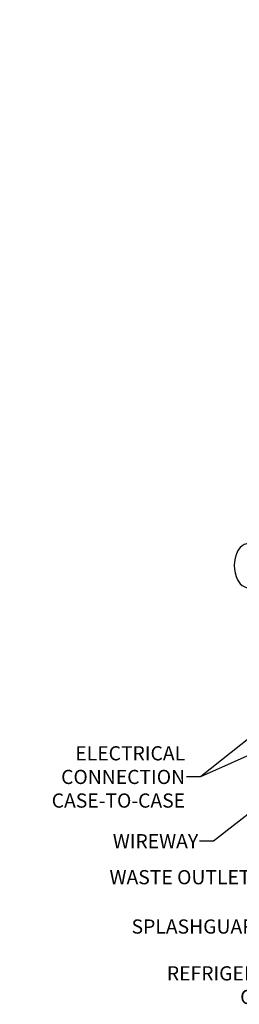
# Model space of a CAD drawing. Units: inches. Extents: x -14 to 247, y -133 to 104.
# Drawn here: x 69 to 84, y 35 to 104 of the extents above; entities that cross this region are included whole.
import ezdxf

# ---------------------------------------------------------------- set-up
doc = ezdxf.new("R2010")
doc.units = ezdxf.units.IN
doc.header["$MEASUREMENT"] = 0
doc.header["$PDMODE"] = 35
doc.linetypes.add('CENTER', pattern=[2, 1.25, -0.25, 0.25, -0.25])
for name, color, linetype in [('AIR_GAP-Minimum', 40, 'Continuous'), ('Hussmann_text', 6, 'Continuous'), ('Insertion_point', 41, 'Continuous'), ('Outline', 7, 'Continuous'), ('REFRIGERATION', 5, 'Continuous'), ('WASTE_OUTLET', 82, 'Continuous'), ('WIREWAY', 4, 'Continuous')]:
    doc.layers.add(name, color=color, linetype=linetype)
doc.dimstyles.get("Standard").update_dxf_attribs({"dimtxt": 1, "dimasz": 1, "dimexe": 0.18, "dimexo": 0.0625, "dimgap": 0.09, "dimtad": 0, "dimtih": 1, "dimtoh": 1, "dimdec": 3, "dimzin": 0, "dimdsep": 46, "dimtxsty": 'Standard', "dimcen": 0.5, "dimadec": 0, "dimazin": 0, "dimtfac": 1, "dimtdec": 3, "dimtofl": 0, "dimtmove": 0, "dimatfit": 3, "dimfxl": 1, "dimtolj": 1, "dimtzin": 0, "dimarcsym": 0})

# ---------------------------------------------------------------- blocks, each defined once
blk = doc.blocks.new('C2X-XLEP_XLE XS')
at = {"layer": 'AIR_GAP-Minimum'}
h = blk.add_hatch(dxfattribs=at)
h.set_pattern_fill('ANSI31', color=256, scale=10, style=0)
h.set_pattern_definition([(45, (0, 0), (-0.8838834764831843, 0.8838834764831844), [])])
h.paths.add_polyline_path([(0, 0), (3, 0), (2.999999999999989, 55.74999999999999), (0, 55.75)])
blk.add_lwpolyline([(0, 0), (3, 0), (2.999999999999989, 55.74999999999999), (0, 55.75)], close=True, dxfattribs=at)
at = {"layer": 'Insertion_point'}
blk.add_point((0, 0), dxfattribs=at)
at = {"layer": 'Outline'}
for p, q in [((-15.90018110236154, 55.28635933179031), (-15.43654043415163, 55.75)), ((0, 55.75), (0, 9.519899205531418)), ((-15.90018110236154, 52.54536198117911), (-15.90018110236154, 55.28635933179031)), ((-14.87618110236155, 53.27591272238351), (-6.711181102361543, 53.27591272238352)), ((-14.87618110236155, 52.16344966071397), (-14.87618110236155, 53.27591272238351)), ((-14.69051443569483, 53.27591272238351), (-14.56968110236149, 52.96341272238351)), ((-13.31884776902816, 53.27591272238351), (-14.69051443569483, 53.27591272238351)), ((-14.56968110236149, 52.96341272238351), (-14.56968110236149, 52.18841272238352)), ((-13.45872925060953, 53.2759127223835), (-6.541269508716063, 53.2759127223835)), ((-13.43968110236149, 52.96341272238351), (-13.31884776902816, 53.27591272238351)), ((-13.43968110236149, 52.18841272238352), (-13.43968110236149, 52.96341272238351)), ((-6.541269508716063, 53.13763463333783), (-6.541269508716063, 53.2759127223835)), ((-6.541269508716063, 53.13763463333783), (-6.474769508716115, 53.13763463333784)), ((-5.474769508716115, 53.43154963333781), (-6.474769508716115, 53.43154963333781)), ((-15.28903386224453, 51.81702506216563), (-15.90018110236154, 52.54536198117911)), ((-14.87618110236155, 52.16344966071397), (-15.28903386224453, 51.81702506216563)), ((-14.4696811023615, 52.08841272238351), (-13.53968110236149, 52.08841272238351)), ((-40.43593041890406, 19.28742253418162), (-39.48275343114721, 19.49890843514183)), ((-39.50071772891842, 19.52468240131454), (-39.48383314676736, 19.522526940157)), ((-39.24899222648539, 19.55103995915976), (-39.4993208053913, 19.54853844426132)), ((-39.24641519107469, 19.57473237036657), (-39.27958870252486, 19.58238370376477)), ((-40.95605147841725, 18.82103936655578), (-40.95605147841725, 19.0923110855567)), ((-40.67056255292559, 19.26568523213577), (-40.68237666395223, 19.25600314828059)), ((-40.44190767069087, 19.33940222401931), (-40.66980404511412, 19.23579769941455)), ((-40.44494097998056, 19.30928138488468), (-40.43055240993884, 19.3183755687058)), ((-38.75100000000057, 19.17450602220572), (-38.75100000000057, 17.43959534222098)), ((-38.75100000000057, 19.17450602220572), (-38.09740638795573, 19.17450602220572)), ((-38.74650803832733, 19.32798018974857), (-38.74650803832733, 19.17450602220572)), ((-38.09740638795573, 19.17450602220572), (-36.74099999999998, 18.39138442898893)), ((-36.74099999999998, 18.39138442898893), (-36.74099999999998, 12.64190802928743)), ((-39.52799999999998, 17.43959534222098), (-39.52799999999998, 12.91450000000001)), ((-38.75100000000057, 17.43959534222098), (-39.52799999999998, 17.43959534222098)), ((-38.68425, 16.67950000000002), (-38.68425, 16.24200000000001)), ((-38.68425, 16.67950000000002), (-36.74099999999998, 16.67950000000001)), ((-40.63999999999999, 15.97189357123574), (-40.89471806051243, 15.71717551071987)), ((-40.63999999999999, 15.97189357123574), (-40.63999999999998, 5.888087913136395)), ((-38.68425, 16.24200000000001), (-39.52799999999998, 16.24200000000001)), ((-23.35729848292991, 16.23469686961753), (-35.69395753686666, 13.38655470930236)), ((-23.32917960113693, 16.11290061151939), (-23.35729848292991, 16.23469686961755)), ((-23.32917960113693, 16.11290061151939), (-23.24485980911182, 15.74767146663797)), ((-41.28727051901193, 15.76768190261182), (-41.09350545629153, 15.68066340970896)), ((-40.64599999999999, 15.96589357123566), (-40.64599999999999, 15.96589357123567)), ((-23.24485980911182, 15.74767146663797), (-35.10513328016251, 13.00951158412208)), ((-23.23132589249709, 15.68904963333782), (-35.08079991404162, 12.95338300019456)), ((-6.4441620289955, 15.7490496333378), (-23.2381620289955, 15.74904963333782)), ((-23.23132589249709, 15.68904963333782), (-6.4441620289955, 15.6890496333378)), ((-22.19920224494105, 14.06774376559821), (-6.444162028995464, 15.61253896529032)), ((-38.528, 12.91450000000001), (-39.52799999999998, 12.91450000000001)), ((-38.52799999999999, 12.46669114732379), (-32.23042830280426, 13.08417345103119)), ((-38.52799999999999, 12.46669114732379), (-38.52799999999999, 12.91450000000001)), ((-36.05752933946484, 12.73865145953286), (-36.05752933946484, 12.78964559900939)), ((-36.01090440186567, 12.73865145953286), (-36.05752933946484, 12.73865145953286)), ((-35.08079991404162, 12.95338300019456), (-36.01090440186567, 12.73865145953286)), ((-8.773500001303985, 11.9665), (-8.773500001303985, 11.34150000000001)), ((-8.398500001303985, 11.34150000000001), (-8.398500001303985, 11.9665)), ((-35.52350000134113, 11.65450000007434), (-35.52350000134114, 11.02949999992568)), ((-35.14850000134115, 11.02949999992568), (-35.14850000134115, 11.65450000007434)), ((-33.66077204611555, 5.867000000000008), (-40.26499999999999, 9.36877797561349)), ((-40.265, 5.921087913136393), (-40.26499999999999, 9.36877797561349)), ((-6.881766099167967, 5.870961414821789), (0, 9.519899205531418)), ((-4.394315690970137, 7.189889095041334), (-4.394315690970151, 4.934999999999999)), ((-40.63999999999998, 5.888087913136395), (-39.9531384387633, 5.888087913136392)), ((-40.265, 5.921087913136393), (-39.9531384387633, 5.921087913136393)), ((-40.08607883832487, 6.196347439555556), (-40.05749999999999, 6.212847439555556)), ((-39.94014805770654, 5.943587913136394), (-40.08607883832488, 6.196347439555556)), ((-39.91156921938164, 5.960087913136391), (-40.05749999999999, 6.212847439555556)), ((-33.69743860300608, 5.867000000000012), (-4.831815690970137, 5.867000000000031)), ((-33.46508169216234, 5.693716535433097), (-33.46508169216234, 5.867000000000004)), ((-30.18381569097014, 5.693716535433101), (-33.46508169216234, 5.693716535433097)), ((-33.30481569097014, 5.693716535433094), (-33.30481569097014, 3.06446764132478)), ((-30.18381569097014, 3.278000000000008), (-30.18381569097013, 5.867000000000013)), ((-26.66881569097013, 5.867000000000016), (-26.66881569097014, 1.462)), ((-26.10681569097014, 1.462), (-26.10681569097013, 5.867000000000016)), ((-8.908815690970133, 5.867000000000028), (-8.908815690970135, 1.461999999999996)), ((-8.34681569097013, 1.461999999999996), (-8.34681569097013, 5.867000000000028)), ((-4.831815690970137, 5.867000000000031), (-4.831815690970137, 0.07099999999999862)), ((-26.10681569097014, 4.935000000000002), (-8.908815690970128, 4.934999999999999)), ((-4.831815690970137, 4.934999999999999), (-4.394315690970151, 4.934999999999999)), ((-33.0000656909702, 3.369217641324716), (-33.5000656909702, 2.869217641324727)), ((-33.5000656909702, 2.869217641324727), (-33.5000656909702, -1.443289932012704e-14)), ((-33.0000656909702, 0.4705551362713079), (-33.0000656909702, 3.369217641324716)), ((-30.18381569097014, -1.998401444325282e-15), (-30.18381569097014, 3.278000000000009)), ((-8.908815690970135, 3.375), (-26.10681569097014, 3.375)), ((-4.730815690970124, 2.843634831460667), (-4.331815690970137, 2.843634831460673)), ((-4.331815690970137, 2.843634831460673), (-4.331815690970137, 2.772634831460673)), ((-8.908815690970135, 2.125), (-26.10681569097014, 2.125)), ((-4.760815690970139, 2.742634831460673), (-4.760815690970146, -2.220446049250313e-16)), ((-4.730815690970138, 2.772634831460673), (-4.331815690970137, 2.772634831460673)), ((-27.61181569097014, 1.462), (-26.10681569097014, 1.462)), ((-27.61181569097014, 1.462), (-27.61181569097014, 0.9159999999999948)), ((-8.908815690970135, 1.461999999999996), (-7.40381569097014, 1.461999999999996)), ((-7.403815690970132, 0.9159999999999957), (-7.40381569097014, 1.461999999999996)), ((-32.32581569097014, -1.998401444325282e-15), (-32.32581569097014, 1.071)), ((-27.66881569097014, 1.359000000000002), (-30.18381569097014, 1.359000000000002)), ((-27.79506569097014, 1.078000000000005), (-30.18381569097014, 1.078000000000004)), ((-29.69458569097015, 0.3739999999999941), (-29.69458569097014, 1.078000000000004)), ((-28.98554569097016, 0.3739999999999959), (-28.98554569097014, 1.078000000000004)), ((-27.79506569097014, 1.359000000000002), (-27.79506569097014, 1.078000000000005)), ((-27.79506569097014, 1.336000000000005), (-27.66881569097013, 1.336000000000005)), ((-27.66881569097014, 1.359000000000002), (-27.66881569097013, 0.9159999999999948)), ((-27.61181569097014, 0.9159999999999948), (-27.66881569097013, 0.9159999999999948)), ((-27.61181569097014, 1.359000000000002), (-27.19306569097014, 1.359000000000002)), ((-27.61181569097014, 1.336000000000005), (-27.19306569097014, 1.336000000000005)), ((-27.19306569097014, 1.359000000000002), (-27.19306569097014, 1.336000000000005)), ((-7.456815690970137, 1.288000000000001), (-7.456815690970137, 1.359000000000002)), ((-7.40381569097014, 1.359000000000002), (-7.456815690970144, 1.359000000000002)), ((-7.40381569097014, 1.288000000000001), (-7.456815690970144, 1.288000000000001)), ((-7.346815690970137, 0.9159999999999957), (-7.403815690970132, 0.9159999999999957)), ((-7.346815690970137, 0.9159999999999957), (-7.346815690970137, 1.359000000000002)), ((-4.831815690970137, 1.359000000000002), (-7.346815690970137, 1.359000000000002)), ((-7.346815690970137, 1.288000000000001), (-6.831815690970137, 1.288000000000001)), ((-6.831815690970137, -2.220446049250313e-16), (-6.831815690970137, 1.288000000000001)), ((-6.760815690970139, 0.07099999999999773), (-6.760815690970139, 1.359000000000002)), ((-33.0000656909702, 0.5349999999999804), (-32.13806569097021, 0.5349999999999804)), ((-32.77169182656461, 0.07499999999997864), (-33.0000656909702, 0.4705551362713079)), ((-30.12756569097014, 0.373999999999995), (-30.12756569097014, -5.551115123125783e-15)), ((-30.12756569097014, 0.373999999999995), (-28.55256569097015, 0.3739999999999968)), ((-28.55256569097015, -1.110223024625157e-15), (-28.55256569097015, 0.3739999999999968)), ((-4.831815690970137, 0.07099999999999862), (-6.760815690970139, 0.07099999999999773)), ((-33.5000656909702, -1.443289932012704e-14), (-32.81499309675384, -1.443289932012704e-14)), ((-30.18381569097014, -1.998401444325282e-15), (-32.32581569097014, -1.998401444325282e-15)), ((-30.12756569097014, -1.110223024625157e-15), (-28.55256569097016, -1.110223024625157e-15)), ((-4.760815690970146, -2.220446049250313e-16), (-6.831815690970137, -2.220446049250313e-16))]:
    blk.add_line(p, q, dxfattribs=at)
at = {"layer": 'Outline', "color": 7, "linetype": 'Continuous'}
for p, q in [((-15.43654043415163, 55.75), (0, 55.75)), ((-6.474769508716115, 47.49615711305849), (-6.474769508716115, 53.42756708973175)), ((-5.474769508716115, 47.43154963333781), (-5.474769508716115, 53.42756708973174)), ((-6.635021985412756, 47.60266947438497), (-6.866953009641954, 47.37073845015577)), ((-6.866953009641954, 47.37073845015577), (-6.866953009641954, 46.97973845015578)), ((-6.414555427277641, 47.43594303162003), (-6.581281870042581, 47.60266947438497)), ((-6.444162028995427, 47.43154963333782), (-6.444162028995464, 15.61253896529032)), ((-5.474769508716115, 47.43154963333781), (-6.444162028995427, 47.43154963333782)), ((-3.216681102428616, 22.15406861583634), (-3.216681102428616, 21.52906861586661)), ((-2.841681102412025, 21.52906861586661), (-2.841681102412025, 22.15406861583634))]:
    blk.add_line(p, q, dxfattribs=at)
at = {"layer": 'Outline', "linetype": 'Continuous'}
for p, q in [((-13.19068110236155, 54.05941272238348), (-13.19068110236155, 54.68441272238348)), ((-12.81568110236155, 54.6844127223835), (-12.81568110236155, 54.0594127223835)), ((-3.216681102361527, 52.13841272238346), (-3.216681102361527, 51.51341272238348)), ((-2.841681102361534, 51.51341272238348), (-2.84168110236153, 52.13841272238346)), ((-3.216681102361544, 45.8155686159258), (-3.216681102361548, 45.1905686157771)), ((-2.841681102361544, 45.1905686157771), (-2.841681102361544, 45.8155686159258))]:
    blk.add_line(p, q, dxfattribs=at)
for centre, radius in [((-13.62818110236155, 54.37191272238348), 0.25), ((-2.40418110236153, 51.82591272238346), 0.2499999999999998), ((-2.404181102361541, 45.50306861585145), 0.2499999999999987)]:
    blk.add_circle(centre, radius, dxfattribs=at)
at = {"layer": 'Outline', "color": 7, "linetype": 'Continuous'}
blk.add_circle((-2.404181102361555, 21.84156861585147), 0.2500000000000031, dxfattribs=at)
at = {"layer": 'Outline'}
for centre in [(-7.961000001341139, 11.65400000000001), (-35.96100000134115, 11.34200000000001)]:
    blk.add_circle(centre, 0.2499999999999987, dxfattribs=at)
at = {"layer": 'Outline', "linetype": 'Continuous'}
for centre, radius, start, end in [((-13.00318110236155, 54.6844127223835), 0.1875000000000001, 0, 180), ((-13.00318110236155, 54.05941272238348), 0.1874999999999979, 180, 0), ((-3.029181102361527, 52.13841272238346), 0.1875000000000001, 0, 180), ((-3.029181102361527, 51.51341272238348), 0.1875000000000001, 180, 0), ((-3.029181102361544, 45.8155686159258), 0.1875000000000001, 0, 180), ((-3.029181102361544, 45.1905686157771), 0.1875000000000045, 180, 0)]:
    blk.add_arc(centre, radius, start, end, dxfattribs=at)
at = {"layer": 'Outline'}
for centre, radius, start, end in [((-14.00468110236149, 52.45541272238351), 0.6449999999999999, 151.1598637870404, 0), ((-14.4696811023615, 52.18841272238352), 0.09999999999999948, 180, 270), ((-13.53968110236149, 52.18841272238352), 0.09999999999999948, 270, 0), ((-14.00468110236149, 52.45541272238351), 0.6449999999999999, 0, 28.84013621294528), ((-39.49920113082644, 19.53656251568581), 0.01197652651010406, 90.57253341266212, 262.725053189985), ((-39.48535271732803, 19.51062354125958), 0.01199999999999951, 282.5098342205781, 82.72505318995589), ((-39.27689175799217, 19.5940767140781), 0.01199999999999998, 98.11744379290305, 257.0120940858248), ((-39.00525284075639, 17.68959893767186), 1.935752401475378, 91.33500269952401, 98.1174437929064), ((-39.24911213560738, 19.56303936005325), 0.01200000000000048, 270.5725334126531, 77.0120940858249), ((-39.04343434934808, 19.32798018974857), 0.2969263110207516, 0, 91.33500269952401), ((-40.83633565182144, 17.7210145585159), 1.106519976069487, 96.21106199639948, 114.0494748433452), ((-40.88605147841722, 19.0923110855567), 0.07000000000002848, 123.4535705913566, 180), ((-39.8871424159709, 17.58046370245274), 1.88204354937618, 115.0240709527225, 123.4535705913284), ((-40.67477028680552, 19.24672182150571), 0.01200000000000074, 129.3358367680218, 294.4471350284866), ((-40.6781689300723, 19.27496655891065), 0.01200000000000052, 309.3358367680488, 115.0240709526982), ((-40.43852970508488, 19.29913764029938), 0.01200000000000124, 122.294615251132, 282.5098342205735), ((-40.43695114358482, 19.32849947086727), 0.0119765265101029, 302.2946152511826, 114.4471350284736), ((-39.65014916511274, 17.24958189011958), 2.349999999999999, 154.6429774594678, 205.3570225404475), ((-40.88767954624977, 17.83606735886416), 0.9805305226892792, 114.0494748433452, 154.6429774594685), ((-40.88767954624643, 16.66309642137884), 0.9805305226939328, 205.3570225404472, 245.9505289183265), ((-41.02058306756449, 15.84304051777023), 0.178, 245.8154953172445, 315.0000000003855), ((-21.9064535456636, 11.0820615656527), 3.000000000000007, 95.59999999999977, 154.2215234587838), ((-36.15302368746634, 13.1522829240323), 0.374999999999999, 284.7529414860576, 12.99999999999836), ((-35.66583865507373, 13.26475845120422), 0.1249999999999899, 12.99999999999964, 193), ((-35.17865362268113, 13.37723397837616), 0.3750000000000008, 193.0000000000017, 282.9999999999873), ((-31.93767960352678, 10.0984912510857), 3.000000000000005, 36.97847654383882, 95.60000000131126), ((-35.33600000134114, 11.65450000007434), 0.1874999999999914, 0, 180), ((-27.2220000000001, 13.64923411376753), 2.903000000000299, 216.9784765411723, 334.2215234561173), ((-8.586000001303985, 11.96649999999992), 0.1875000000000001, 2.549532632661155e-11, 179.9999999999745), ((-8.586000001303985, 11.34150000000001), 0.1875000000000001, 179.9999999999994, 0), ((-35.33600000134114, 11.02949999992568), 0.1875000000000001, 180, 0), ((-39.9531384387633, 5.936087913136394), 0.04800000000000015, 270, 29.99999999999624), ((-39.9531384387633, 5.936087913136394), 0.0149999999999997, 270, 30.00000000000211), ((-4.730815690970138, 2.742634831460667), 0.1009999999999998, 89.99999999999389, 179.9999999999965), ((-4.730815690970138, 2.742634831460667), 0.03000000000000596, 90, 179.9999999999881), ((-32.81499309675383, 0.04999999999998095), 0.04999999999999974, 270, 29.9999999999971)]:
    blk.add_arc(centre, radius, start, end, dxfattribs=at)
at = {"layer": 'Outline', "color": 7, "linetype": 'Continuous'}
for centre, radius, start, end in [((-6.608151927727668, 47.57579941669987), 0.03800000000000077, 44.99999999999599, 135.0000000000003), ((-3.029181102420317, 22.15406861583634), 0.1875000000082962, 0, 180), ((-3.029181102420317, 21.52906861586661), 0.1875000000082962, 180, 0)]:
    blk.add_arc(centre, radius, start, end, dxfattribs=at)
at = {"layer": 'REFRIGERATION', "linetype": 'CENTER'}
for p, q in [((-26.25, 7.71394852264989), (-26.25, 3.032914408059396)), ((-27.99999999999999, 6.217000000000017), (-27.99999999999999, 5.967000000000017)), ((-24.5, 6.217000000000017), (-24.5, 5.967000000000017))]:
    blk.add_line(p, q, dxfattribs=at)
at = {"layer": 'REFRIGERATION'}
for p, q in [((-24.5, 6.217000000000017), (-27.99999999999999, 6.217000000000017)), ((-24.5, 5.967000000000017), (-27.99999999999999, 5.967000000000017))]:
    blk.add_line(p, q, dxfattribs=at)
at = {"layer": 'WASTE_OUTLET', "linetype": 'CENTER'}
for p, q in [((-31.62504643588721, 6.764473076073813), (-31.62504643588721, 0.7968750000000036)), ((-33.12504643588721, 3.625000000000002), (-30.12504643588721, 3.625000000000002))]:
    blk.add_line(p, q, dxfattribs=at)
at = {"layer": 'WASTE_OUTLET'}
for p, q in [((-32.62504643588719, 5.693716535433097), (-32.62504643588719, 3.625000000000004)), ((-30.6250464358872, 3.625000000000005), (-30.6250464358872, 5.693716535433104)), ((-32.45317143588721, 3.625000000000002), (-32.45317143588721, 1.625000000000004)), ((-30.79692143588721, 1.625000000000004), (-30.79692143588721, 3.625000000000002))]:
    blk.add_line(p, q, dxfattribs=at)
for radius in [0.8281249999999999, 0.6931249999999999]:
    blk.add_circle((-31.62504643588721, 3.625000000000002), radius, dxfattribs=at)
for centre, radius, start, end in [((-31.62504643588721, 3.625000000000004), 1, 325.9066091886323, 214.0933908113674), ((-31.62504643588721, 1.625000000000004), 0.8281249999999998, 180, 0)]:
    blk.add_arc(centre, radius, start, end, dxfattribs=at)
at = {"layer": 'WIREWAY'}
for p, q in [((-39.01609520901448, 8.706567748884577), (-40.25627073423812, 5.921087913136393)), ((-40.06974786244508, 5.888087913136392), (-35.96186752178588, 3.709955207267255)), ((-33.6974386030054, 3.728359569962223), (-33.69743860300608, 5.867000000000012)), ((-35.96186752178588, 3.709955207267255), (-35.72014517062117, 4.165834911736974)), ((-34.98938054150593, 3.778359569961852), (-35.72014517062117, 4.165834911736974)), ((-34.98938054150593, 3.778359569961852), (-34.98938054150592, 3.728359569961855)), ((-34.98938054150592, 3.728359569961851), (-33.6974386030054, 3.728359569962223))]:
    blk.add_line(p, q, dxfattribs=at)
at = {"layer": 'WIREWAY', "linetype": 'CENTER'}
for p, q in [((-38.70385628974226, 7.869020982158109), (-38.70385628974226, 5.869020982158109)), ((-35.84233211997243, 7.174826448258219), (-35.84233211997243, 5.174826448258219)), ((-37.70385628974226, 6.869020982158109), (-39.70385628974226, 6.869020982158109)), ((-34.84233211997243, 6.174826448258219), (-36.84233211997243, 6.174826448258219))]:
    blk.add_line(p, q, dxfattribs=at)
at = {"layer": 'WIREWAY'}
for centre in [(-38.70385628974226, 6.869020982158109), (-35.84233211997243, 6.174826448258219), (-35.84233211997243, 6.174826448258219)]:
    blk.add_circle(centre, 0.5625000000000001, dxfattribs=at)
at = {"layer": 'Hussmann_text', "char_height": 1}
for s, insert, attachment_point in [('\\A1;3" (77MM)\\PMINIMUM AIR GAP', (7.314593325358047, 26.20641379997767), 4), ('\\A1;ELECTRICAL\\PCONNECTION\\PCASE-TO-CASE', (-45.46545609547711, 2.345595427536034), 6), ('\\A1;SKID', (-8.316478944951058, -1.728909092512438), 6), ('\\A1;WIREWAY', (-44.54399495302335, -2.188896736195774), 6), ('\\A1;SUPPORT\\PLEG', (-24.12568647244362, -3.404993970932622), 4), ('\\A1;WASTE OUTLET', (-40.85329259380033, -4.72515238794176), 6), ('\\A1;CROSS-MEMBER', (-13.19365846341469, -5.52841322283075), 4), ('\\A1;SPLASHGUARD', (-39.63035791293504, -8.205052764627968), 6), ('REFRIGERATION\\POUTLET', (-36.40716496482966, -12.46940164974737), 6)]:
    blk.add_mtext(s, dxfattribs=dict(at, insert=insert, attachment_point=attachment_point))
at = {"layer": 'Insertion_point', "insert": (5.057333744031951, -4.531889122837413), "char_height": 1, "attachment_point": 4}
blk.add_mtext('\\A1;INSERTION POINT', dxfattribs=at)
at = {"layer": 'Hussmann_text', "annotation_type": 0, "has_hookline": 1}
for points, hookline_direction, text_width in [([(3, 21.75008789761661), (6.224593325358047, 26.20641379997767), (7.224593325358047, 26.20641379997767)], 0, 13.66666666666667), ([(-38.70385628974226, 6.869020982158109), (-44.37545609547711, 2.345595427536034), (-45.37545609547711, 2.345595427536034)], 1, 11.66666666666667), ([(-26.25, 5.373431465354642), (-35.31716496482966, -12.46940164974737), (-36.31716496482966, -12.46940164974737)], 1, 12), ([(-31.62504643588721, 3.780674038036908), (-39.76329259380033, -4.72515238794176), (-40.76329259380033, -4.72515238794176)], 1, 12), ([(-35.96186752178588, 3.709955207267255), (-43.45399495302335, -2.188896736195774), (-44.45399495302335, -2.188896736195774)], 1, 6.999999999999998), ([(-17.50781569097014, 2.206), (-14.28365846341469, -5.52841322283075), (-13.28365846341469, -5.52841322283075)], 0, 11.66666666666667), ([(-33.5000656909702, 1.434608820662356), (-38.54035791293504, -8.205052764627968), (-39.54035791293504, -8.205052764627968)], 1, 10.66666666666667), ([(-27.79506569097014, 1.078000000000005), (-25.21568647244362, -3.404993970932622), (-24.21568647244362, -3.404993970932622)], 0, 6.666666666666667), ([(-5.796315690970141, 0), (-7.226478944951058, -1.728909092512438), (-8.226478944951058, -1.728909092512438)], 1, 3.333333333333333)]:
    blk.add_leader(points, dimstyle='Standard', dxfattribs=dict(at, hookline_direction=hookline_direction, text_width=text_width))
at = {"layer": 'Hussmann_text'}
blk.add_leader([(-35.84241218411947, 6.174496500609731), (-44.37545609547711, 2.345595427536034)], dimstyle='Standard', dxfattribs=at)
at = {"layer": 'Insertion_point', "annotation_type": 0, "has_hookline": 1, "hookline_direction": 0, "text_width": 13.66666666666667}
blk.add_leader([(0, 0), (3.967333744031951, -4.531889122837413), (4.967333744031951, -4.531889122837413)], dimstyle='Standard', override={"dimasz": 1}, dxfattribs=at)

msp = doc.modelspace()

# ---------------------------------------------------------------- block references
msp.add_blockref('C2X-XLEP_XLE XS', (125.7215420547169, 48.61211879208531))

doc.saveas('drawing.dxf')
